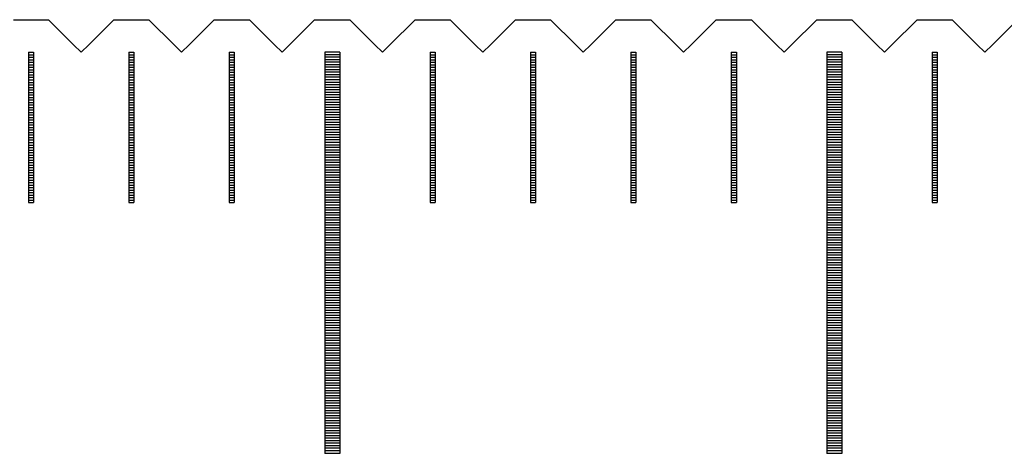
# Model space of a CAD drawing. Units: millimetres. Extents: x 7796 to 8925, y -7860 to -7056.
# Drawn here: x 8154 to 8174, y -7555 to -7546 of the extents above; entities that cross this region are included whole.
import ezdxf

# ---------------------------------------------------------------- set-up
doc = ezdxf.new("R2010")
doc.units = ezdxf.units.MM
for name, color, linetype in [('01', 4, 'Continuous'), ('H', 2, 'Continuous'), ('W', 7, 'Continuous')]:
    doc.layers.add(name, color=color, linetype=linetype)

# ---------------------------------------------------------------- blocks, each defined once
blk = doc.blocks.new('A$C748837A0')
at = {"layer": '01'}
for p, q in [((-190.15, -0.65), (-190.15, -8.65)), ((-189.85, -0.65), (-190.15, -0.65)), ((-189.85, -0.65), (-189.85, -8.65)), ((-180.15, -0.65), (-180.15, -8.65)), ((-179.85, -0.65), (-180.15, -0.65)), ((-179.85, -0.65), (-179.85, -8.65)), ((-189.85, -8.65), (-190.15, -8.65)), ((-179.85, -8.65), (-180.15, -8.65))]:
    blk.add_line(p, q, dxfattribs=at)
at = {"layer": 'H'}
for p, q in [((-196.05, -0.7), (-195.95, -0.7)), ((-196.05, -0.75), (-195.95, -0.75)), ((-194.05, -0.7), (-193.95, -0.7)), ((-194.05, -0.75), (-193.95, -0.75)), ((-192.05, -0.7), (-191.95, -0.7)), ((-192.05, -0.75), (-191.95, -0.75)), ((-189.85, -0.7), (-190.15, -0.7)), ((-189.85, -0.75), (-190.15, -0.75)), ((-188.05, -0.7), (-187.95, -0.7)), ((-188.05, -0.75), (-187.95, -0.75)), ((-186.05, -0.7), (-185.95, -0.7)), ((-186.05, -0.75), (-185.95, -0.75)), ((-184.05, -0.7), (-183.95, -0.7)), ((-184.05, -0.75), (-183.95, -0.75)), ((-182.05, -0.7), (-181.95, -0.7)), ((-182.05, -0.75), (-181.95, -0.75)), ((-179.85, -0.7), (-180.15, -0.7)), ((-179.85, -0.75), (-180.15, -0.75)), ((-178.05, -0.7), (-177.95, -0.7)), ((-178.05, -0.75), (-177.95, -0.75)), ((-196.05, -0.8), (-195.95, -0.8)), ((-196.05, -0.85), (-195.95, -0.85)), ((-196.05, -0.9), (-195.95, -0.9)), ((-196.05, -0.95), (-195.95, -0.95)), ((-194.05, -0.8), (-193.95, -0.8)), ((-194.05, -0.85), (-193.95, -0.85)), ((-194.05, -0.9), (-193.95, -0.9)), ((-194.05, -0.95), (-193.95, -0.95)), ((-192.05, -0.8), (-191.95, -0.8)), ((-192.05, -0.85), (-191.95, -0.85)), ((-192.05, -0.9), (-191.95, -0.9)), ((-192.05, -0.95), (-191.95, -0.95)), ((-189.85, -0.8), (-190.15, -0.8)), ((-189.85, -0.85), (-190.15, -0.85)), ((-189.85, -0.9), (-190.15, -0.9)), ((-189.85, -0.95), (-190.15, -0.95)), ((-188.05, -0.8), (-187.95, -0.8)), ((-188.05, -0.85), (-187.95, -0.85)), ((-188.05, -0.9), (-187.95, -0.9)), ((-188.05, -0.95), (-187.95, -0.95)), ((-186.05, -0.8), (-185.95, -0.8)), ((-186.05, -0.85), (-185.95, -0.85)), ((-186.05, -0.9), (-185.95, -0.9)), ((-186.05, -0.95), (-185.95, -0.95)), ((-184.05, -0.8), (-183.95, -0.8)), ((-184.05, -0.85), (-183.95, -0.85)), ((-184.05, -0.9), (-183.95, -0.9)), ((-184.05, -0.95), (-183.95, -0.95)), ((-182.05, -0.8), (-181.95, -0.8)), ((-182.05, -0.85), (-181.95, -0.85)), ((-182.05, -0.9), (-181.95, -0.9)), ((-182.05, -0.95), (-181.95, -0.95)), ((-179.85, -0.8), (-180.15, -0.8)), ((-179.85, -0.85), (-180.15, -0.85)), ((-179.85, -0.9), (-180.15, -0.9)), ((-179.85, -0.95), (-180.15, -0.95)), ((-178.05, -0.8), (-177.95, -0.8)), ((-178.05, -0.85), (-177.95, -0.85)), ((-178.05, -0.9), (-177.95, -0.9)), ((-178.05, -0.95), (-177.95, -0.95)), ((-196.05, -1), (-195.95, -1)), ((-196.05, -1.05), (-195.95, -1.05)), ((-196.05, -1.1), (-195.95, -1.1)), ((-196.05, -1.15), (-195.95, -1.15)), ((-194.05, -1), (-193.95, -1)), ((-194.05, -1.05), (-193.95, -1.05)), ((-194.05, -1.1), (-193.95, -1.1)), ((-194.05, -1.15), (-193.95, -1.15)), ((-192.05, -1), (-191.95, -1)), ((-192.05, -1.05), (-191.95, -1.05)), ((-192.05, -1.1), (-191.95, -1.1)), ((-192.05, -1.15), (-191.95, -1.15)), ((-189.85, -1), (-190.15, -1)), ((-189.85, -1.05), (-190.15, -1.05)), ((-189.85, -1.1), (-190.15, -1.1)), ((-189.85, -1.15), (-190.15, -1.15)), ((-188.05, -1), (-187.95, -1)), ((-188.05, -1.05), (-187.95, -1.05)), ((-188.05, -1.1), (-187.95, -1.1)), ((-188.05, -1.15), (-187.95, -1.15)), ((-186.05, -1), (-185.95, -1)), ((-186.05, -1.05), (-185.95, -1.05)), ((-186.05, -1.1), (-185.95, -1.1)), ((-186.05, -1.15), (-185.95, -1.15)), ((-184.05, -1), (-183.95, -1)), ((-184.05, -1.05), (-183.95, -1.05)), ((-184.05, -1.1), (-183.95, -1.1)), ((-184.05, -1.15), (-183.95, -1.15)), ((-182.05, -1), (-181.95, -1)), ((-182.05, -1.05), (-181.95, -1.05)), ((-182.05, -1.1), (-181.95, -1.1)), ((-182.05, -1.15), (-181.95, -1.15)), ((-179.85, -1), (-180.15, -1)), ((-179.85, -1.05), (-180.15, -1.05)), ((-179.85, -1.1), (-180.15, -1.1)), ((-179.85, -1.15), (-180.15, -1.15)), ((-178.05, -1), (-177.95, -1)), ((-178.05, -1.05), (-177.95, -1.05)), ((-178.05, -1.1), (-177.95, -1.1)), ((-178.05, -1.15), (-177.95, -1.15)), ((-196.05, -1.2), (-195.95, -1.2)), ((-196.05, -1.25), (-195.95, -1.25)), ((-196.05, -1.3), (-195.95, -1.3)), ((-196.05, -1.35), (-195.95, -1.35)), ((-194.05, -1.2), (-193.95, -1.2)), ((-194.05, -1.25), (-193.95, -1.25)), ((-194.05, -1.3), (-193.95, -1.3)), ((-194.05, -1.35), (-193.95, -1.35)), ((-192.05, -1.2), (-191.95, -1.2)), ((-192.05, -1.25), (-191.95, -1.25)), ((-192.05, -1.3), (-191.95, -1.3)), ((-192.05, -1.35), (-191.95, -1.35)), ((-189.85, -1.2), (-190.15, -1.2)), ((-189.85, -1.25), (-190.15, -1.25)), ((-189.85, -1.3), (-190.15, -1.3)), ((-189.85, -1.35), (-190.15, -1.35)), ((-188.05, -1.2), (-187.95, -1.2)), ((-188.05, -1.25), (-187.95, -1.25)), ((-188.05, -1.3), (-187.95, -1.3)), ((-188.05, -1.35), (-187.95, -1.35)), ((-186.05, -1.2), (-185.95, -1.2)), ((-186.05, -1.25), (-185.95, -1.25)), ((-186.05, -1.3), (-185.95, -1.3)), ((-186.05, -1.35), (-185.95, -1.35)), ((-184.05, -1.2), (-183.95, -1.2)), ((-184.05, -1.25), (-183.95, -1.25)), ((-184.05, -1.3), (-183.95, -1.3)), ((-184.05, -1.35), (-183.95, -1.35)), ((-182.05, -1.2), (-181.95, -1.2)), ((-182.05, -1.25), (-181.95, -1.25)), ((-182.05, -1.3), (-181.95, -1.3)), ((-182.05, -1.35), (-181.95, -1.35)), ((-179.85, -1.2), (-180.15, -1.2)), ((-179.85, -1.25), (-180.15, -1.25)), ((-179.85, -1.3), (-180.15, -1.3)), ((-179.85, -1.35), (-180.15, -1.35)), ((-178.05, -1.2), (-177.95, -1.2)), ((-178.05, -1.25), (-177.95, -1.25)), ((-178.05, -1.3), (-177.95, -1.3)), ((-178.05, -1.35), (-177.95, -1.35)), ((-196.05, -1.4), (-195.95, -1.4)), ((-196.05, -1.45), (-195.95, -1.45)), ((-196.05, -1.5), (-195.95, -1.5)), ((-196.05, -1.55), (-195.95, -1.55)), ((-194.05, -1.4), (-193.95, -1.4)), ((-194.05, -1.45), (-193.95, -1.45)), ((-194.05, -1.5), (-193.95, -1.5)), ((-194.05, -1.55), (-193.95, -1.55)), ((-192.05, -1.4), (-191.95, -1.4)), ((-192.05, -1.45), (-191.95, -1.45)), ((-192.05, -1.5), (-191.95, -1.5)), ((-192.05, -1.55), (-191.95, -1.55)), ((-189.85, -1.4), (-190.15, -1.4)), ((-189.85, -1.45), (-190.15, -1.45)), ((-189.85, -1.5), (-190.15, -1.5)), ((-189.85, -1.55), (-190.15, -1.55)), ((-188.05, -1.4), (-187.95, -1.4)), ((-188.05, -1.45), (-187.95, -1.45)), ((-188.05, -1.5), (-187.95, -1.5)), ((-188.05, -1.55), (-187.95, -1.55)), ((-186.05, -1.4), (-185.95, -1.4)), ((-186.05, -1.45), (-185.95, -1.45)), ((-186.05, -1.5), (-185.95, -1.5)), ((-186.05, -1.55), (-185.95, -1.55)), ((-184.05, -1.4), (-183.95, -1.4)), ((-184.05, -1.45), (-183.95, -1.45)), ((-184.05, -1.5), (-183.95, -1.5)), ((-184.05, -1.55), (-183.95, -1.55)), ((-182.05, -1.4), (-181.95, -1.4)), ((-182.05, -1.45), (-181.95, -1.45)), ((-182.05, -1.5), (-181.95, -1.5)), ((-182.05, -1.55), (-181.95, -1.55)), ((-179.85, -1.4), (-180.15, -1.4)), ((-179.85, -1.45), (-180.15, -1.45)), ((-179.85, -1.5), (-180.15, -1.5)), ((-179.85, -1.55), (-180.15, -1.55)), ((-178.05, -1.4), (-177.95, -1.4)), ((-178.05, -1.45), (-177.95, -1.45)), ((-178.05, -1.5), (-177.95, -1.5)), ((-178.05, -1.55), (-177.95, -1.55)), ((-196.05, -1.6), (-195.95, -1.6)), ((-196.05, -1.65), (-195.95, -1.65)), ((-196.05, -1.7), (-195.95, -1.7)), ((-196.05, -1.75), (-195.95, -1.75)), ((-194.05, -1.6), (-193.95, -1.6)), ((-194.05, -1.65), (-193.95, -1.65)), ((-194.05, -1.7), (-193.95, -1.7)), ((-194.05, -1.75), (-193.95, -1.75)), ((-192.05, -1.6), (-191.95, -1.6)), ((-192.05, -1.65), (-191.95, -1.65)), ((-192.05, -1.7), (-191.95, -1.7)), ((-192.05, -1.75), (-191.95, -1.75)), ((-189.85, -1.6), (-190.15, -1.6)), ((-189.85, -1.65), (-190.15, -1.65)), ((-189.85, -1.7), (-190.15, -1.7)), ((-189.85, -1.75), (-190.15, -1.75)), ((-188.05, -1.6), (-187.95, -1.6)), ((-188.05, -1.65), (-187.95, -1.65)), ((-188.05, -1.7), (-187.95, -1.7)), ((-188.05, -1.75), (-187.95, -1.75)), ((-186.05, -1.6), (-185.95, -1.6)), ((-186.05, -1.65), (-185.95, -1.65)), ((-186.05, -1.7), (-185.95, -1.7)), ((-186.05, -1.75), (-185.95, -1.75)), ((-184.05, -1.6), (-183.95, -1.6)), ((-184.05, -1.65), (-183.95, -1.65)), ((-184.05, -1.7), (-183.95, -1.7)), ((-184.05, -1.75), (-183.95, -1.75)), ((-182.05, -1.6), (-181.95, -1.6)), ((-182.05, -1.65), (-181.95, -1.65)), ((-182.05, -1.7), (-181.95, -1.7)), ((-182.05, -1.75), (-181.95, -1.75)), ((-179.85, -1.6), (-180.15, -1.6)), ((-179.85, -1.65), (-180.15, -1.65)), ((-179.85, -1.7), (-180.15, -1.7)), ((-179.85, -1.75), (-180.15, -1.75)), ((-178.05, -1.6), (-177.95, -1.6)), ((-178.05, -1.65), (-177.95, -1.65)), ((-178.05, -1.7), (-177.95, -1.7)), ((-178.05, -1.75), (-177.95, -1.75)), ((-196.05, -1.8), (-195.95, -1.8)), ((-196.05, -1.85), (-195.95, -1.85)), ((-196.05, -1.9), (-195.95, -1.9)), ((-196.05, -1.95), (-195.95, -1.95)), ((-194.05, -1.8), (-193.95, -1.8)), ((-194.05, -1.85), (-193.95, -1.85)), ((-194.05, -1.9), (-193.95, -1.9)), ((-194.05, -1.95), (-193.95, -1.95)), ((-192.05, -1.8), (-191.95, -1.8)), ((-192.05, -1.85), (-191.95, -1.85)), ((-192.05, -1.9), (-191.95, -1.9)), ((-192.05, -1.95), (-191.95, -1.95)), ((-189.85, -1.8), (-190.15, -1.8)), ((-189.85, -1.85), (-190.15, -1.85)), ((-189.85, -1.9), (-190.15, -1.9)), ((-189.85, -1.95), (-190.15, -1.95)), ((-188.05, -1.8), (-187.95, -1.8)), ((-188.05, -1.85), (-187.95, -1.85)), ((-188.05, -1.9), (-187.95, -1.9)), ((-188.05, -1.95), (-187.95, -1.95)), ((-186.05, -1.8), (-185.95, -1.8)), ((-186.05, -1.85), (-185.95, -1.85)), ((-186.05, -1.9), (-185.95, -1.9)), ((-186.05, -1.95), (-185.95, -1.95)), ((-184.05, -1.8), (-183.95, -1.8)), ((-184.05, -1.85), (-183.95, -1.85)), ((-184.05, -1.9), (-183.95, -1.9)), ((-184.05, -1.95), (-183.95, -1.95)), ((-182.05, -1.8), (-181.95, -1.8)), ((-182.05, -1.85), (-181.95, -1.85)), ((-182.05, -1.9), (-181.95, -1.9)), ((-182.05, -1.95), (-181.95, -1.95)), ((-179.85, -1.8), (-180.15, -1.8)), ((-179.85, -1.85), (-180.15, -1.85)), ((-179.85, -1.9), (-180.15, -1.9)), ((-179.85, -1.95), (-180.15, -1.95)), ((-178.05, -1.8), (-177.95, -1.8)), ((-178.05, -1.85), (-177.95, -1.85)), ((-178.05, -1.9), (-177.95, -1.9)), ((-178.05, -1.95), (-177.95, -1.95)), ((-196.05, -2), (-195.95, -2)), ((-196.05, -2.05), (-195.95, -2.05)), ((-196.05, -2.1), (-195.95, -2.1)), ((-196.05, -2.15), (-195.95, -2.15)), ((-194.05, -2), (-193.95, -2)), ((-194.05, -2.05), (-193.95, -2.05)), ((-194.05, -2.1), (-193.95, -2.1)), ((-194.05, -2.15), (-193.95, -2.15)), ((-192.05, -2), (-191.95, -2)), ((-192.05, -2.05), (-191.95, -2.05)), ((-192.05, -2.1), (-191.95, -2.1)), ((-192.05, -2.15), (-191.95, -2.15)), ((-189.85, -2), (-190.15, -2)), ((-189.85, -2.05), (-190.15, -2.05)), ((-189.85, -2.1), (-190.15, -2.1)), ((-189.85, -2.15), (-190.15, -2.15)), ((-188.05, -2), (-187.95, -2)), ((-188.05, -2.05), (-187.95, -2.05)), ((-188.05, -2.1), (-187.95, -2.1)), ((-188.05, -2.15), (-187.95, -2.15)), ((-186.05, -2), (-185.95, -2)), ((-186.05, -2.05), (-185.95, -2.05)), ((-186.05, -2.1), (-185.95, -2.1)), ((-186.05, -2.15), (-185.95, -2.15)), ((-184.05, -2), (-183.95, -2)), ((-184.05, -2.05), (-183.95, -2.05)), ((-184.05, -2.1), (-183.95, -2.1)), ((-184.05, -2.15), (-183.95, -2.15)), ((-182.05, -2), (-181.95, -2)), ((-182.05, -2.05), (-181.95, -2.05)), ((-182.05, -2.1), (-181.95, -2.1)), ((-182.05, -2.15), (-181.95, -2.15)), ((-179.85, -2), (-180.15, -2)), ((-179.85, -2.05), (-180.15, -2.05)), ((-179.85, -2.1), (-180.15, -2.1)), ((-179.85, -2.15), (-180.15, -2.15)), ((-178.05, -2), (-177.95, -2)), ((-178.05, -2.05), (-177.95, -2.05)), ((-178.05, -2.1), (-177.95, -2.1)), ((-178.05, -2.15), (-177.95, -2.15)), ((-196.05, -2.2), (-195.95, -2.2)), ((-196.05, -2.25), (-195.95, -2.25)), ((-196.05, -2.3), (-195.95, -2.3)), ((-196.05, -2.35), (-195.95, -2.35)), ((-194.05, -2.2), (-193.95, -2.2)), ((-194.05, -2.25), (-193.95, -2.25)), ((-194.05, -2.3), (-193.95, -2.3)), ((-194.05, -2.35), (-193.95, -2.35)), ((-192.05, -2.2), (-191.95, -2.2)), ((-192.05, -2.25), (-191.95, -2.25)), ((-192.05, -2.3), (-191.95, -2.3)), ((-192.05, -2.35), (-191.95, -2.35)), ((-189.85, -2.2), (-190.15, -2.2)), ((-189.85, -2.25), (-190.15, -2.25)), ((-189.85, -2.3), (-190.15, -2.3)), ((-189.85, -2.35), (-190.15, -2.35)), ((-188.05, -2.2), (-187.95, -2.2)), ((-188.05, -2.25), (-187.95, -2.25)), ((-188.05, -2.3), (-187.95, -2.3)), ((-188.05, -2.35), (-187.95, -2.35)), ((-186.05, -2.2), (-185.95, -2.2)), ((-186.05, -2.25), (-185.95, -2.25)), ((-186.05, -2.3), (-185.95, -2.3)), ((-186.05, -2.35), (-185.95, -2.35)), ((-184.05, -2.2), (-183.95, -2.2)), ((-184.05, -2.25), (-183.95, -2.25)), ((-184.05, -2.3), (-183.95, -2.3)), ((-184.05, -2.35), (-183.95, -2.35)), ((-182.05, -2.2), (-181.95, -2.2)), ((-182.05, -2.25), (-181.95, -2.25)), ((-182.05, -2.3), (-181.95, -2.3)), ((-182.05, -2.35), (-181.95, -2.35)), ((-179.85, -2.2), (-180.15, -2.2)), ((-179.85, -2.25), (-180.15, -2.25)), ((-179.85, -2.3), (-180.15, -2.3)), ((-179.85, -2.35), (-180.15, -2.35)), ((-178.05, -2.2), (-177.95, -2.2)), ((-178.05, -2.25), (-177.95, -2.25)), ((-178.05, -2.3), (-177.95, -2.3)), ((-178.05, -2.35), (-177.95, -2.35)), ((-196.05, -2.4), (-195.95, -2.4)), ((-196.05, -2.45), (-195.95, -2.45)), ((-196.05, -2.5), (-195.95, -2.5)), ((-194.05, -2.4), (-193.95, -2.4)), ((-194.05, -2.45), (-193.95, -2.45)), ((-194.05, -2.5), (-193.95, -2.5)), ((-192.05, -2.4), (-191.95, -2.4)), ((-192.05, -2.45), (-191.95, -2.45)), ((-192.05, -2.5), (-191.95, -2.5)), ((-189.85, -2.4), (-190.15, -2.4)), ((-189.85, -2.45), (-190.15, -2.45)), ((-189.85, -2.5), (-190.15, -2.5)), ((-188.05, -2.4), (-187.95, -2.4)), ((-188.05, -2.45), (-187.95, -2.45)), ((-188.05, -2.5), (-187.95, -2.5)), ((-186.05, -2.4), (-185.95, -2.4)), ((-186.05, -2.45), (-185.95, -2.45)), ((-186.05, -2.5), (-185.95, -2.5)), ((-184.05, -2.4), (-183.95, -2.4)), ((-184.05, -2.45), (-183.95, -2.45)), ((-184.05, -2.5), (-183.95, -2.5)), ((-182.05, -2.4), (-181.95, -2.4)), ((-182.05, -2.45), (-181.95, -2.45)), ((-182.05, -2.5), (-181.95, -2.5)), ((-179.85, -2.4), (-180.15, -2.4)), ((-179.85, -2.45), (-180.15, -2.45)), ((-179.85, -2.5), (-180.15, -2.5)), ((-178.05, -2.4), (-177.95, -2.4)), ((-178.05, -2.45), (-177.95, -2.45)), ((-178.05, -2.5), (-177.95, -2.5)), ((-196.05, -2.55), (-195.95, -2.55)), ((-196.05, -2.6), (-195.95, -2.6)), ((-196.05, -2.65), (-195.95, -2.65)), ((-196.05, -2.7), (-195.95, -2.7)), ((-194.05, -2.55), (-193.95, -2.55)), ((-194.05, -2.6), (-193.95, -2.6)), ((-194.05, -2.65), (-193.95, -2.65)), ((-194.05, -2.7), (-193.95, -2.7)), ((-192.05, -2.55), (-191.95, -2.55)), ((-192.05, -2.6), (-191.95, -2.6)), ((-192.05, -2.65), (-191.95, -2.65)), ((-192.05, -2.7), (-191.95, -2.7)), ((-189.85, -2.55), (-190.15, -2.55)), ((-189.85, -2.6), (-190.15, -2.6)), ((-189.85, -2.65), (-190.15, -2.65)), ((-189.85, -2.7), (-190.15, -2.7)), ((-188.05, -2.55), (-187.95, -2.55)), ((-188.05, -2.6), (-187.95, -2.6)), ((-188.05, -2.65), (-187.95, -2.65)), ((-188.05, -2.7), (-187.95, -2.7)), ((-186.05, -2.55), (-185.95, -2.55)), ((-186.05, -2.6), (-185.95, -2.6)), ((-186.05, -2.65), (-185.95, -2.65)), ((-186.05, -2.7), (-185.95, -2.7)), ((-184.05, -2.55), (-183.95, -2.55)), ((-184.05, -2.6), (-183.95, -2.6)), ((-184.05, -2.65), (-183.95, -2.65)), ((-184.05, -2.7), (-183.95, -2.7)), ((-182.05, -2.55), (-181.95, -2.55)), ((-182.05, -2.6), (-181.95, -2.6)), ((-182.05, -2.65), (-181.95, -2.65)), ((-182.05, -2.7), (-181.95, -2.7)), ((-179.85, -2.55), (-180.15, -2.55)), ((-179.85, -2.6), (-180.15, -2.6)), ((-179.85, -2.65), (-180.15, -2.65)), ((-179.85, -2.7), (-180.15, -2.7)), ((-178.05, -2.55), (-177.95, -2.55)), ((-178.05, -2.6), (-177.95, -2.6)), ((-178.05, -2.65), (-177.95, -2.65)), ((-178.05, -2.7), (-177.95, -2.7)), ((-196.05, -2.75), (-195.95, -2.75)), ((-196.05, -2.8), (-195.95, -2.8)), ((-196.05, -2.85), (-195.95, -2.85)), ((-196.05, -2.9), (-195.95, -2.9)), ((-194.05, -2.75), (-193.95, -2.75)), ((-194.05, -2.8), (-193.95, -2.8)), ((-194.05, -2.85), (-193.95, -2.85)), ((-194.05, -2.9), (-193.95, -2.9)), ((-192.05, -2.75), (-191.95, -2.75)), ((-192.05, -2.8), (-191.95, -2.8)), ((-192.05, -2.85), (-191.95, -2.85)), ((-192.05, -2.9), (-191.95, -2.9)), ((-189.85, -2.75), (-190.15, -2.75)), ((-189.85, -2.8), (-190.15, -2.8)), ((-189.85, -2.85), (-190.15, -2.85)), ((-189.85, -2.9), (-190.15, -2.9)), ((-188.05, -2.75), (-187.95, -2.75)), ((-188.05, -2.8), (-187.95, -2.8)), ((-188.05, -2.85), (-187.95, -2.85)), ((-188.05, -2.9), (-187.95, -2.9)), ((-186.05, -2.75), (-185.95, -2.75)), ((-186.05, -2.8), (-185.95, -2.8)), ((-186.05, -2.85), (-185.95, -2.85)), ((-186.05, -2.9), (-185.95, -2.9)), ((-184.05, -2.75), (-183.95, -2.75)), ((-184.05, -2.8), (-183.95, -2.8)), ((-184.05, -2.85), (-183.95, -2.85)), ((-184.05, -2.9), (-183.95, -2.9)), ((-182.05, -2.75), (-181.95, -2.75)), ((-182.05, -2.8), (-181.95, -2.8)), ((-182.05, -2.85), (-181.95, -2.85)), ((-182.05, -2.9), (-181.95, -2.9)), ((-179.85, -2.75), (-180.15, -2.75)), ((-179.85, -2.8), (-180.15, -2.8)), ((-179.85, -2.85), (-180.15, -2.85)), ((-179.85, -2.9), (-180.15, -2.9)), ((-178.05, -2.75), (-177.95, -2.75)), ((-178.05, -2.8), (-177.95, -2.8)), ((-178.05, -2.85), (-177.95, -2.85)), ((-178.05, -2.9), (-177.95, -2.9)), ((-196.05, -2.95), (-195.95, -2.95)), ((-196.05, -3), (-195.95, -3)), ((-196.05, -3.05), (-195.95, -3.05)), ((-196.05, -3.1), (-195.95, -3.1)), ((-194.05, -2.95), (-193.95, -2.95)), ((-194.05, -3), (-193.95, -3)), ((-194.05, -3.05), (-193.95, -3.05)), ((-194.05, -3.1), (-193.95, -3.1)), ((-192.05, -2.95), (-191.95, -2.95)), ((-192.05, -3), (-191.95, -3)), ((-192.05, -3.05), (-191.95, -3.05)), ((-192.05, -3.1), (-191.95, -3.1)), ((-189.85, -2.95), (-190.15, -2.95)), ((-189.85, -3), (-190.15, -3)), ((-189.85, -3.05), (-190.15, -3.05)), ((-189.85, -3.1), (-190.15, -3.1)), ((-188.05, -2.95), (-187.95, -2.95)), ((-188.05, -3), (-187.95, -3)), ((-188.05, -3.05), (-187.95, -3.05)), ((-188.05, -3.1), (-187.95, -3.1)), ((-186.05, -2.95), (-185.95, -2.95)), ((-186.05, -3), (-185.95, -3)), ((-186.05, -3.05), (-185.95, -3.05)), ((-186.05, -3.1), (-185.95, -3.1)), ((-184.05, -2.95), (-183.95, -2.95)), ((-184.05, -3), (-183.95, -3)), ((-184.05, -3.05), (-183.95, -3.05)), ((-184.05, -3.1), (-183.95, -3.1)), ((-182.05, -2.95), (-181.95, -2.95)), ((-182.05, -3), (-181.95, -3)), ((-182.05, -3.05), (-181.95, -3.05)), ((-182.05, -3.1), (-181.95, -3.1)), ((-179.85, -2.95), (-180.15, -2.95)), ((-179.85, -3), (-180.15, -3)), ((-179.85, -3.05), (-180.15, -3.05)), ((-179.85, -3.1), (-180.15, -3.1)), ((-178.05, -2.95), (-177.95, -2.95)), ((-178.05, -3), (-177.95, -3)), ((-178.05, -3.05), (-177.95, -3.05)), ((-178.05, -3.1), (-177.95, -3.1)), ((-196.05, -3.15), (-195.95, -3.15)), ((-196.05, -3.2), (-195.95, -3.2)), ((-196.05, -3.25), (-195.95, -3.25)), ((-196.05, -3.3), (-195.95, -3.3)), ((-194.05, -3.15), (-193.95, -3.15)), ((-194.05, -3.2), (-193.95, -3.2)), ((-194.05, -3.25), (-193.95, -3.25)), ((-194.05, -3.3), (-193.95, -3.3)), ((-192.05, -3.15), (-191.95, -3.15)), ((-192.05, -3.2), (-191.95, -3.2)), ((-192.05, -3.25), (-191.95, -3.25)), ((-192.05, -3.3), (-191.95, -3.3)), ((-189.85, -3.15), (-190.15, -3.15)), ((-189.85, -3.2), (-190.15, -3.2)), ((-189.85, -3.25), (-190.15, -3.25)), ((-189.85, -3.3), (-190.15, -3.3)), ((-188.05, -3.15), (-187.95, -3.15)), ((-188.05, -3.2), (-187.95, -3.2)), ((-188.05, -3.25), (-187.95, -3.25)), ((-188.05, -3.3), (-187.95, -3.3)), ((-186.05, -3.15), (-185.95, -3.15)), ((-186.05, -3.2), (-185.95, -3.2)), ((-186.05, -3.25), (-185.95, -3.25)), ((-186.05, -3.3), (-185.95, -3.3)), ((-184.05, -3.15), (-183.95, -3.15)), ((-184.05, -3.2), (-183.95, -3.2)), ((-184.05, -3.25), (-183.95, -3.25)), ((-184.05, -3.3), (-183.95, -3.3)), ((-182.05, -3.15), (-181.95, -3.15)), ((-182.05, -3.2), (-181.95, -3.2)), ((-182.05, -3.25), (-181.95, -3.25)), ((-182.05, -3.3), (-181.95, -3.3)), ((-179.85, -3.15), (-180.15, -3.15)), ((-179.85, -3.2), (-180.15, -3.2)), ((-179.85, -3.25), (-180.15, -3.25)), ((-179.85, -3.3), (-180.15, -3.3)), ((-178.05, -3.15), (-177.95, -3.15)), ((-178.05, -3.2), (-177.95, -3.2)), ((-178.05, -3.25), (-177.95, -3.25)), ((-178.05, -3.3), (-177.95, -3.3)), ((-196.05, -3.35), (-195.95, -3.35)), ((-196.05, -3.4), (-195.95, -3.4)), ((-196.05, -3.45), (-195.95, -3.45)), ((-196.05, -3.5), (-195.95, -3.5)), ((-194.05, -3.35), (-193.95, -3.35)), ((-194.05, -3.4), (-193.95, -3.4)), ((-194.05, -3.45), (-193.95, -3.45)), ((-194.05, -3.5), (-193.95, -3.5)), ((-192.05, -3.35), (-191.95, -3.35)), ((-192.05, -3.4), (-191.95, -3.4)), ((-192.05, -3.45), (-191.95, -3.45)), ((-192.05, -3.5), (-191.95, -3.5)), ((-189.85, -3.35), (-190.15, -3.35)), ((-189.85, -3.4), (-190.15, -3.4)), ((-189.85, -3.45), (-190.15, -3.45)), ((-189.85, -3.5), (-190.15, -3.5)), ((-188.05, -3.35), (-187.95, -3.35)), ((-188.05, -3.4), (-187.95, -3.4)), ((-188.05, -3.45), (-187.95, -3.45)), ((-188.05, -3.5), (-187.95, -3.5)), ((-186.05, -3.35), (-185.95, -3.35)), ((-186.05, -3.4), (-185.95, -3.4)), ((-186.05, -3.45), (-185.95, -3.45)), ((-186.05, -3.5), (-185.95, -3.5)), ((-184.05, -3.35), (-183.95, -3.35)), ((-184.05, -3.4), (-183.95, -3.4)), ((-184.05, -3.45), (-183.95, -3.45)), ((-184.05, -3.5), (-183.95, -3.5)), ((-182.05, -3.35), (-181.95, -3.35)), ((-182.05, -3.4), (-181.95, -3.4)), ((-182.05, -3.45), (-181.95, -3.45)), ((-182.05, -3.5), (-181.95, -3.5)), ((-179.85, -3.35), (-180.15, -3.35)), ((-179.85, -3.4), (-180.15, -3.4)), ((-179.85, -3.45), (-180.15, -3.45)), ((-179.85, -3.5), (-180.15, -3.5)), ((-178.05, -3.35), (-177.95, -3.35)), ((-178.05, -3.4), (-177.95, -3.4)), ((-178.05, -3.45), (-177.95, -3.45)), ((-178.05, -3.5), (-177.95, -3.5)), ((-196.05, -3.55), (-195.95, -3.55)), ((-196.05, -3.6), (-195.95, -3.6)), ((-194.05, -3.55), (-193.95, -3.55)), ((-194.05, -3.6), (-193.95, -3.6)), ((-192.05, -3.55), (-191.95, -3.55)), ((-192.05, -3.6), (-191.95, -3.6)), ((-189.85, -3.55), (-190.15, -3.55)), ((-189.85, -3.6), (-190.15, -3.6)), ((-189.85, -3.65), (-190.15, -3.65)), ((-189.85, -3.7), (-190.15, -3.7)), ((-188.05, -3.55), (-187.95, -3.55)), ((-188.05, -3.6), (-187.95, -3.6)), ((-186.05, -3.55), (-185.95, -3.55)), ((-186.05, -3.6), (-185.95, -3.6)), ((-184.05, -3.55), (-183.95, -3.55)), ((-184.05, -3.6), (-183.95, -3.6)), ((-182.05, -3.55), (-181.95, -3.55)), ((-182.05, -3.6), (-181.95, -3.6)), ((-179.85, -3.55), (-180.15, -3.55)), ((-179.85, -3.6), (-180.15, -3.6)), ((-179.85, -3.65), (-180.15, -3.65)), ((-179.85, -3.7), (-180.15, -3.7)), ((-178.05, -3.55), (-177.95, -3.55)), ((-178.05, -3.6), (-177.95, -3.6)), ((-189.85, -3.75), (-190.15, -3.75)), ((-189.85, -3.8), (-190.15, -3.8)), ((-189.85, -3.85), (-190.15, -3.85)), ((-189.85, -3.9), (-190.15, -3.9)), ((-179.85, -3.75), (-180.15, -3.75)), ((-179.85, -3.8), (-180.15, -3.8)), ((-179.85, -3.85), (-180.15, -3.85)), ((-179.85, -3.9), (-180.15, -3.9)), ((-189.85, -3.95), (-190.15, -3.95)), ((-189.85, -4), (-190.15, -4)), ((-189.85, -4.05), (-190.15, -4.05)), ((-189.85, -4.1), (-190.15, -4.1)), ((-179.85, -3.95), (-180.15, -3.95)), ((-179.85, -4), (-180.15, -4)), ((-179.85, -4.05), (-180.15, -4.05)), ((-179.85, -4.1), (-180.15, -4.1)), ((-189.85, -4.15), (-190.15, -4.15)), ((-189.85, -4.2), (-190.15, -4.2)), ((-189.85, -4.25), (-190.15, -4.25)), ((-189.85, -4.3), (-190.15, -4.3)), ((-179.85, -4.15), (-180.15, -4.15)), ((-179.85, -4.2), (-180.15, -4.2)), ((-179.85, -4.25), (-180.15, -4.25)), ((-179.85, -4.3), (-180.15, -4.3)), ((-189.85, -4.35), (-190.15, -4.35)), ((-189.85, -4.4), (-190.15, -4.4)), ((-189.85, -4.45), (-190.15, -4.45)), ((-189.85, -4.5), (-190.15, -4.5)), ((-179.85, -4.35), (-180.15, -4.35)), ((-179.85, -4.4), (-180.15, -4.4)), ((-179.85, -4.45), (-180.15, -4.45)), ((-179.85, -4.5), (-180.15, -4.5)), ((-189.85, -4.55), (-190.15, -4.55)), ((-189.85, -4.6), (-190.15, -4.6)), ((-189.85, -4.65), (-190.15, -4.65)), ((-189.85, -4.7), (-190.15, -4.7)), ((-179.85, -4.55), (-180.15, -4.55)), ((-179.85, -4.6), (-180.15, -4.6)), ((-179.85, -4.65), (-180.15, -4.65)), ((-179.85, -4.7), (-180.15, -4.7)), ((-189.85, -4.75), (-190.15, -4.75)), ((-189.85, -4.8), (-190.15, -4.8)), ((-189.85, -4.85), (-190.15, -4.85)), ((-189.85, -4.9), (-190.15, -4.9)), ((-179.85, -4.75), (-180.15, -4.75)), ((-179.85, -4.8), (-180.15, -4.8)), ((-179.85, -4.85), (-180.15, -4.85)), ((-179.85, -4.9), (-180.15, -4.9)), ((-189.85, -4.95), (-190.15, -4.95)), ((-189.85, -5), (-190.15, -5)), ((-189.85, -5.05), (-190.15, -5.05)), ((-179.85, -4.95), (-180.15, -4.95)), ((-179.85, -5), (-180.15, -5)), ((-179.85, -5.05), (-180.15, -5.05)), ((-189.85, -5.1), (-190.15, -5.1)), ((-189.85, -5.15), (-190.15, -5.15)), ((-189.85, -5.2), (-190.15, -5.2)), ((-189.85, -5.25), (-190.15, -5.25)), ((-179.85, -5.1), (-180.15, -5.1)), ((-179.85, -5.15), (-180.15, -5.15)), ((-179.85, -5.2), (-180.15, -5.2)), ((-179.85, -5.25), (-180.15, -5.25)), ((-189.85, -5.3), (-190.15, -5.3)), ((-189.85, -5.35), (-190.15, -5.35)), ((-189.85, -5.4), (-190.15, -5.4)), ((-189.85, -5.45), (-190.15, -5.45)), ((-179.85, -5.3), (-180.15, -5.3)), ((-179.85, -5.35), (-180.15, -5.35)), ((-179.85, -5.4), (-180.15, -5.4)), ((-179.85, -5.45), (-180.15, -5.45)), ((-189.85, -5.5), (-190.15, -5.5)), ((-189.85, -5.55), (-190.15, -5.55)), ((-189.85, -5.6), (-190.15, -5.6)), ((-189.85, -5.65), (-190.15, -5.65)), ((-179.85, -5.5), (-180.15, -5.5)), ((-179.85, -5.55), (-180.15, -5.55)), ((-179.85, -5.6), (-180.15, -5.6)), ((-179.85, -5.65), (-180.15, -5.65)), ((-189.85, -5.7), (-190.15, -5.7)), ((-189.85, -5.75), (-190.15, -5.75)), ((-189.85, -5.8), (-190.15, -5.8)), ((-189.85, -5.85), (-190.15, -5.85)), ((-179.85, -5.7), (-180.15, -5.7)), ((-179.85, -5.75), (-180.15, -5.75)), ((-179.85, -5.8), (-180.15, -5.8)), ((-179.85, -5.85), (-180.15, -5.85)), ((-189.85, -5.9), (-190.15, -5.9)), ((-189.85, -5.95), (-190.15, -5.95)), ((-189.85, -6), (-190.15, -6)), ((-189.85, -6.05), (-190.15, -6.05)), ((-179.85, -5.9), (-180.15, -5.9)), ((-179.85, -5.95), (-180.15, -5.95)), ((-179.85, -6), (-180.15, -6)), ((-179.85, -6.05), (-180.15, -6.05)), ((-189.85, -6.1), (-190.15, -6.1)), ((-189.85, -6.15), (-190.15, -6.15)), ((-189.85, -6.2), (-190.15, -6.2)), ((-189.85, -6.25), (-190.15, -6.25)), ((-179.85, -6.1), (-180.15, -6.1)), ((-179.85, -6.15), (-180.15, -6.15)), ((-179.85, -6.2), (-180.15, -6.2)), ((-179.85, -6.25), (-180.15, -6.25)), ((-189.85, -6.3), (-190.15, -6.3)), ((-189.85, -6.35), (-190.15, -6.35)), ((-189.85, -6.4), (-190.15, -6.4)), ((-189.85, -6.45), (-190.15, -6.45)), ((-179.85, -6.3), (-180.15, -6.3)), ((-179.85, -6.35), (-180.15, -6.35)), ((-179.85, -6.4), (-180.15, -6.4)), ((-179.85, -6.45), (-180.15, -6.45)), ((-189.85, -6.5), (-190.15, -6.5)), ((-189.85, -6.55), (-190.15, -6.55)), ((-189.85, -6.6), (-190.15, -6.6)), ((-189.85, -6.65), (-190.15, -6.65)), ((-179.85, -6.5), (-180.15, -6.5)), ((-179.85, -6.55), (-180.15, -6.55)), ((-179.85, -6.6), (-180.15, -6.6)), ((-179.85, -6.65), (-180.15, -6.65)), ((-189.85, -6.7), (-190.15, -6.7)), ((-189.85, -6.75), (-190.15, -6.75)), ((-189.85, -6.8), (-190.15, -6.8)), ((-189.85, -6.85), (-190.15, -6.85)), ((-179.85, -6.7), (-180.15, -6.7)), ((-179.85, -6.75), (-180.15, -6.75)), ((-179.85, -6.8), (-180.15, -6.8)), ((-179.85, -6.85), (-180.15, -6.85)), ((-189.85, -6.9), (-190.15, -6.9)), ((-189.85, -6.95), (-190.15, -6.95)), ((-189.85, -7), (-190.15, -7)), ((-189.85, -7.05), (-190.15, -7.05)), ((-179.85, -6.9), (-180.15, -6.9)), ((-179.85, -6.95), (-180.15, -6.95)), ((-179.85, -7), (-180.15, -7)), ((-179.85, -7.05), (-180.15, -7.05)), ((-189.85, -7.1), (-190.15, -7.1)), ((-189.85, -7.15), (-190.15, -7.15)), ((-189.85, -7.2), (-190.15, -7.2)), ((-189.85, -7.25), (-190.15, -7.25)), ((-179.85, -7.1), (-180.15, -7.1)), ((-179.85, -7.15), (-180.15, -7.15)), ((-179.85, -7.2), (-180.15, -7.2)), ((-179.85, -7.25), (-180.15, -7.25)), ((-189.85, -7.3), (-190.15, -7.3)), ((-189.85, -7.35), (-190.15, -7.35)), ((-189.85, -7.4), (-190.15, -7.4)), ((-189.85, -7.45), (-190.15, -7.45)), ((-179.85, -7.3), (-180.15, -7.3)), ((-179.85, -7.35), (-180.15, -7.35)), ((-179.85, -7.4), (-180.15, -7.4)), ((-179.85, -7.45), (-180.15, -7.45)), ((-189.85, -7.5), (-190.15, -7.5)), ((-189.85, -7.55), (-190.15, -7.55)), ((-189.85, -7.6), (-190.15, -7.6)), ((-179.85, -7.5), (-180.15, -7.5)), ((-179.85, -7.55), (-180.15, -7.55)), ((-179.85, -7.6), (-180.15, -7.6)), ((-189.85, -7.65), (-190.15, -7.65)), ((-189.85, -7.7), (-190.15, -7.7)), ((-189.85, -7.75), (-190.15, -7.75)), ((-189.85, -7.8), (-190.15, -7.8)), ((-179.85, -7.65), (-180.15, -7.65)), ((-179.85, -7.7), (-180.15, -7.7)), ((-179.85, -7.75), (-180.15, -7.75)), ((-179.85, -7.8), (-180.15, -7.8)), ((-189.85, -7.85), (-190.15, -7.85)), ((-189.85, -7.9), (-190.15, -7.9)), ((-189.85, -7.95), (-190.15, -7.95)), ((-189.85, -8), (-190.15, -8)), ((-179.85, -7.85), (-180.15, -7.85)), ((-179.85, -7.9), (-180.15, -7.9)), ((-179.85, -7.95), (-180.15, -7.95)), ((-179.85, -8), (-180.15, -8)), ((-189.85, -8.05), (-190.15, -8.05)), ((-189.85, -8.1), (-190.15, -8.1)), ((-189.85, -8.15), (-190.15, -8.15)), ((-189.85, -8.2), (-190.15, -8.2)), ((-179.85, -8.05), (-180.15, -8.05)), ((-179.85, -8.1), (-180.15, -8.1)), ((-179.85, -8.15), (-180.15, -8.15)), ((-179.85, -8.2), (-180.15, -8.2)), ((-189.85, -8.25), (-190.15, -8.25)), ((-189.85, -8.3), (-190.15, -8.3)), ((-189.85, -8.35), (-190.15, -8.35)), ((-189.85, -8.4), (-190.15, -8.4)), ((-179.85, -8.25), (-180.15, -8.25)), ((-179.85, -8.3), (-180.15, -8.3)), ((-179.85, -8.35), (-180.15, -8.35)), ((-179.85, -8.4), (-180.15, -8.4)), ((-189.85, -8.45), (-190.15, -8.45)), ((-189.85, -8.5), (-190.15, -8.5)), ((-189.85, -8.55), (-190.15, -8.55)), ((-189.85, -8.6), (-190.15, -8.6)), ((-179.85, -8.45), (-180.15, -8.45)), ((-179.85, -8.5), (-180.15, -8.5)), ((-179.85, -8.55), (-180.15, -8.55)), ((-179.85, -8.6), (-180.15, -8.6))]:
    blk.add_line(p, q, dxfattribs=at)
at = {"layer": 'W'}
for p, q in [((-196.05, -0.65), (-196.05, -3.65)), ((-196.05, -0.65), (-195.95, -0.65)), ((-195.95, -0.65), (-195.95, -3.65)), ((-194.05, -0.65), (-194.05, -3.65)), ((-194.05, -0.65), (-193.95, -0.65)), ((-193.95, -0.65), (-193.95, -3.65)), ((-192.05, -0.65), (-192.05, -3.65)), ((-192.05, -0.65), (-191.95, -0.65)), ((-191.95, -0.65), (-191.95, -3.65)), ((-188.05, -0.65), (-188.05, -3.65)), ((-188.05, -0.65), (-187.95, -0.65)), ((-187.95, -0.65), (-187.95, -3.65)), ((-186.05, -0.65), (-186.05, -3.65)), ((-186.05, -0.65), (-185.95, -0.65)), ((-185.95, -0.65), (-185.95, -3.65)), ((-184.05, -0.65), (-184.05, -3.65)), ((-184.05, -0.65), (-183.95, -0.65)), ((-183.95, -0.65), (-183.95, -3.65)), ((-182.05, -0.65), (-182.05, -3.65)), ((-182.05, -0.65), (-181.95, -0.65)), ((-181.95, -0.65), (-181.95, -3.65)), ((-178.05, -0.65), (-178.05, -3.65)), ((-178.05, -0.65), (-177.95, -0.65)), ((-177.95, -0.65), (-177.95, -3.65)), ((-196.05, -3.65), (-195.95, -3.65)), ((-196.05, -3.65), (-195.95, -3.65)), ((-194.05, -3.65), (-193.95, -3.65)), ((-194.05, -3.65), (-193.95, -3.65)), ((-192.05, -3.65), (-191.95, -3.65)), ((-192.05, -3.65), (-191.95, -3.65)), ((-188.05, -3.65), (-187.95, -3.65)), ((-188.05, -3.65), (-187.95, -3.65)), ((-186.05, -3.65), (-185.95, -3.65)), ((-186.05, -3.65), (-185.95, -3.65)), ((-184.05, -3.65), (-183.95, -3.65)), ((-184.05, -3.65), (-183.95, -3.65)), ((-182.05, -3.65), (-181.95, -3.65)), ((-182.05, -3.65), (-181.95, -3.65)), ((-178.05, -3.65), (-177.95, -3.65)), ((-178.05, -3.65), (-177.95, -3.65))]:
    blk.add_line(p, q, dxfattribs=at)

msp = doc.modelspace()

# ---------------------------------------------------------------- linework, layer by layer
at = {"layer": 'W'}
msp.add_lwpolyline([(8154.3271, -7545.9331), (8155.0271, -7545.9331), (8155.5271, -7546.4331), (8155.6771, -7546.5831), (8155.8271, -7546.4331), (8156.3271, -7545.9331), (8157.0271, -7545.9331), (8157.5271, -7546.4331), (8157.6771, -7546.5831), (8157.8271, -7546.4331), (8158.3271, -7545.9331), (8159.0271, -7545.9331), (8159.5271, -7546.4331), (8159.6771, -7546.5831), (8159.8271, -7546.4331), (8160.3271, -7545.9331), (8161.0271, -7545.9331), (8161.5271, -7546.4331), (8161.6771, -7546.5831), (8161.8271, -7546.4331), (8162.3271, -7545.9331), (8163.0271, -7545.9331), (8163.5271, -7546.4331), (8163.6771, -7546.5831), (8163.8271, -7546.4331), (8164.3271, -7545.9331), (8165.0271, -7545.9331), (8165.5271, -7546.4331), (8165.6771, -7546.5831), (8165.8271, -7546.4331), (8166.3271, -7545.9331), (8167.0271, -7545.9331), (8167.5271, -7546.4331), (8167.6771, -7546.5831), (8167.8271, -7546.4331), (8168.3271, -7545.9331), (8169.0271, -7545.9331), (8169.5271, -7546.4331), (8169.6771, -7546.5831), (8169.8271, -7546.4331), (8170.3271, -7545.9331), (8171.0271, -7545.9331), (8171.5271, -7546.4331), (8171.6771, -7546.5831), (8171.8271, -7546.4331), (8172.3271, -7545.9331), (8173.0271, -7545.9331), (8173.5271, -7546.4331), (8173.6771, -7546.5831), (8173.8271, -7546.4331), (8174.3271, -7545.9331)], dxfattribs=at)

# ---------------------------------------------------------------- block references
msp.add_blockref('A$C748837A0', (8350.6771, -7545.9331))

doc.saveas('drawing.dxf')
